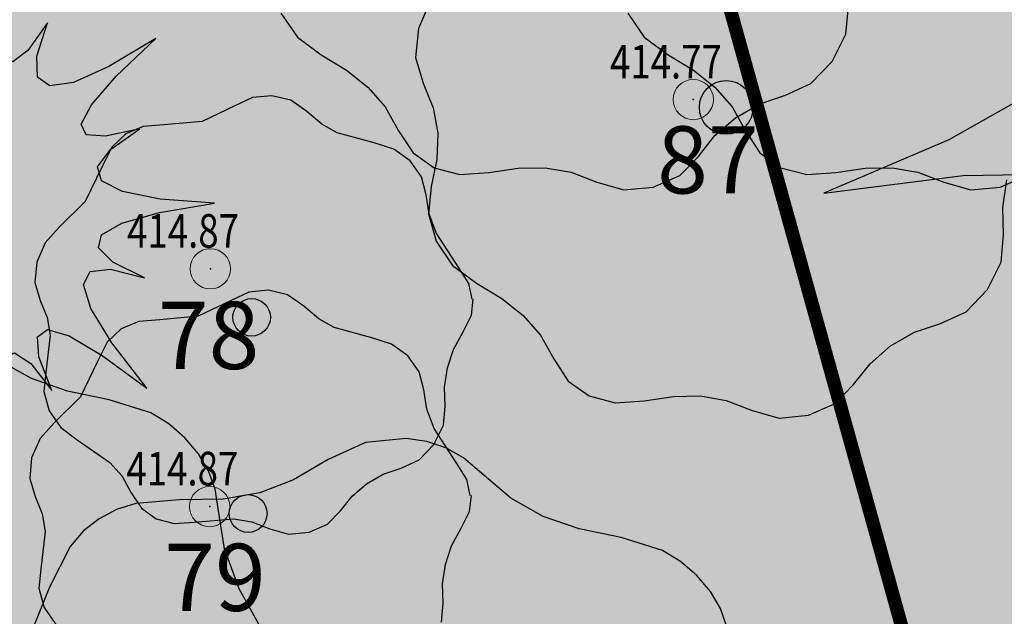
# Model space of a CAD drawing. Units: millimetres. Extents: x -1964 to 1041, y -664 to 14015.
# Drawn here: x 102 to 117, y 320 to 329 of the extents above; entities that cross this region are included whole.
import ezdxf

# ---------------------------------------------------------------- set-up
doc = ezdxf.new("R2010")
doc.units = ezdxf.units.MM
doc.linetypes.add('DASHED', pattern=[0.75, 0.5, -0.25])
doc.layers.get('0').update_dxf_attribs({"lineweight": 15})
for name, color, linetype, true_color in [('adr op les', 7, 'DASHED', 0x4d7444), ('adr srafy mlat 4b pochozi', 7, 'Continuous', 0xfbfacb), ('adr srafy sad travnik', 7, 'Continuous', 0xcff7a1)]:
    doc.layers.add(name, color=color, linetype=linetype, true_color=true_color)
for name, color, linetype, lineweight in [('adr parter komunikace', 3, 'Continuous', 9), ('adr stromy kmeny', 15, 'Continuous', 15), ('adr stromy stavajici oznaceni', 124, 'Continuous', 15)]:
    doc.layers.add(name, color=color, linetype=linetype, lineweight=lineweight)
doc.layers.add('body', color=7, linetype='Continuous')
doc.layers.add('ZÁKLADNÍ_VRSTVA', color=255, linetype='Continuous')
doc.layers.add('pomoc', color=30, linetype='Continuous', lineweight=5, plot=False)
doc.styles.add('RomanS', font='romans.shx')

# ---------------------------------------------------------------- blocks, each defined once
blk = doc.blocks.new('vyskopis_opraveny')
at = {"layer": 'body'}
for p in [(24.62458322453313, 180.1135869133286), (17.43458322458901, 177.59358691331), (17.42458322457969, 174.0535869133892)]:
    blk.add_point(p, dxfattribs=at)
at = {"style": 'RomanS', "width": 0.8}
for s, p in [('414.77', (23.384262260166, 180.4286286232527)), ('414.87', (16.19426226022188, 177.9086286232341)), ('414.87', (16.18426226021256, 174.3686286231969))]:
    blk.add_text(s, height=0.5, dxfattribs=at).set_placement(p)
blk = doc.blocks.new('srafy')
at = {"layer": 'adr srafy mlat 4b pochozi'}
h = blk.add_hatch(color=256, dxfattribs=at)
edge = h.paths.add_edge_path()
edge.add_arc((156.4800722536421, 307.4616623802568), 30.51667079051641, 91.51577348519878, 118.8570960978708)
edge.add_arc((134.8334642234169, 346.7202291318985), 14.31424467320163, 231.95731709909, 298.9028622439941, ccw=False)
edge.add_arc((119.4488533591211, 328.0106121154958), 9.918640508805277, 48.56790441426771, 124.3719222043005)
edge.add_arc((104.9845416974705, 349.1469647908295), 15.69310949626823, 280.7192924924664, 304.39349239572397, ccw=False)
edge.add_arc((109.1166163396288, 318.7622896616442), 15.01450124955424, 94.63464431427349, 168.6912202669238)
edge.add_line((94.39362731966591, 321.7065794046752), (93.93037583682619, 316.2706005834743))
edge.add_line((93.93037583682619, 316.2706005834743), (94.9267643131854, 316.1856888400073))
edge.add_line((94.9267643131854, 316.1856888400073), (95.38515782618734, 321.5646622934319))
edge.add_arc((109.1166163396288, 318.7622896616443), 14.01450124955418, 94.42445246259649, 168.465242511191, ccw=False)
edge.add_arc((104.9845416974706, 349.1469647908296), 16.69310949626826, 280.5309115422629, 304.3934923957236)
edge.add_arc((119.4488731704162, 328.0109341938307), 8.918385925847502, 48.38487065529898, 124.37077681741289, ccw=False)
edge.add_arc((134.8334642234167, 346.7202291318985), 15.31424467320175, 231.8417760117324, 298.9028622439949)
edge.add_arc((156.4796215365625, 307.4633202727101), 29.51500155846529, 91.51500984592172, 118.85633245859381, ccw=False)
edge.add_line((155.6992794613437, 336.9680043625602), (155.6728406324765, 337.9676547956257))
at = {"layer": 'adr srafy sad travnik'}
h = blk.add_hatch(color=256, dxfattribs=at)
h.dxf.hatch_style = 1
edge = h.paths.add_edge_path()
edge.add_arc((156.4796215365776, 307.4633202727073), 29.51500155846437, 91.51500984592127, 118.8563324585941)
edge.add_arc((134.8408860331751, 346.8119193977654), 15.3910107614568, 232.0309392280538, 298.71369902767367, ccw=False)
edge.add_arc((119.4488731704315, 328.010934193827), 8.918385925847415, 48.38487065529855, 124.3707768174133)
edge.add_arc((104.9845416973207, 349.1469647912256), 16.69310949669145, 280.5309115425697, 304.3934923954167, ccw=False)
edge.add_arc((109.1338761236653, 318.721498866762), 14.05650901598019, 94.48176884570137, 168.3222474305797)
edge.add_line((95.36831607912198, 321.5666354849941), (94.92676431320069, 316.1856888400035))
edge.add_line((94.92676431320069, 316.1856888400035), (105.5616624644696, 315.2793879693634))
edge.add_line((105.5616624644696, 315.2793879693634), (105.1594590752298, 310.5597719795439))
edge.add_line((105.1594590752298, 310.5597719795439), (154.9209570009284, 306.3191212226731))
edge.add_line((154.9209570009284, 306.3191212226731), (157.367145449044, 335.0236782271725))
edge.add_line((157.367145449044, 335.0236782271725), (155.7109727204519, 335.0137684426648))
edge.add_line((155.7109727204519, 335.0137684426648), (155.699279461359, 336.9680043625564))
at = {"layer": 'adr srafy sad travnik', "ltscale": 500}
h = blk.add_hatch(color=256, dxfattribs=at)
edge = h.paths.add_edge_path()
edge.add_line((82.07217277476774, 329.1201859958016), (87.84000050392933, 330.61000008462))
edge.add_line((87.84000050392933, 330.61000008462), (91.56000050401781, 331.8500000846107))
edge.add_line((91.56000050401781, 331.8500000846107), (92.6718359986011, 332.1636501755164))
edge.add_line((92.6718359986011, 332.1636501755164), (96.70000050391536, 333.3000000846805))
edge.add_line((96.70000050391536, 333.3000000846805), (100.4300005040132, 334.0900000846013))
edge.add_line((100.4300005040132, 334.0900000846013), (106.6200005039573, 336.1200000846293))
edge.add_line((106.6200005039573, 336.1200000846293), (106.7282878534296, 333.5856204214529))
edge.add_arc((109.1166163396121, 318.7622896616538), 15.01450124953594, 99.1528107228932, 168.6912202669472)
edge.add_line((94.39362731966591, 321.7065794046752), (93.93037583684173, 316.270600583473))
edge.add_line((93.93037583684173, 316.270600583473), (84.89887529722102, 317.0402606860704))
edge.add_line((84.89887529722102, 317.0402606860704), (82.07217277476774, 329.1201859958016))
blk = doc.blocks.new('stromy stavajici')
at = {"layer": 'ZÁKLADNÍ_VRSTVA', "color": 96, "true_color": 0x007a00}
for p, q in [((1394.567543873119, 329.3134520945035), (1394.387543865966, 328.8994520780525)), ((1392.341619575387, 329.1283994537405), (1392.587619585162, 328.7683994394355)), ((1397.504979777778, 329.1283994537405), (1397.750979787554, 328.7683994394355)), ((1400.753619909649, 328.8163994413435), (1400.78961991108, 329.2243994575555)), ((1394.387543865966, 328.8994520780525), (1394.345543864297, 328.4674520608866)), ((1392.587619585162, 328.7683994394355), (1392.941619599228, 328.5043994289455)), ((1397.750979787554, 328.7683994394355), (1398.10497980162, 328.5043994289455)), ((1400.549619901543, 328.4083994251305), (1400.753619909649, 328.8163994413435)), ((1392.941619599228, 328.5043994289455), (1393.319619614249, 328.2763994198855)), ((1394.345543864297, 328.4674520608866), (1394.459543868827, 328.0834520456275)), ((1398.10497980162, 328.5043994289455), (1398.482979816641, 328.2763994198855)), ((1400.231619888907, 328.0783994120176), (1400.549619901543, 328.4083994251305)), ((1393.319619614249, 328.2763994198855), (1393.637619626885, 328.0243994098715)), ((1398.482979816641, 328.2763994198855), (1398.800979829277, 328.0243994098715)), ((1393.637619626885, 328.0243994098715), (1393.895619637137, 327.7303993981895)), ((1394.459543868827, 328.0834520456275), (1394.609543874788, 327.7174520310836)), ((1398.800979829277, 328.0243994098715), (1399.058979839529, 327.7303993981895)), ((1399.853619873887, 327.9043994051035), (1400.231619888907, 328.0783994120176)), ((1391.918455744487, 327.8686977367726), (1391.654643251998, 327.7472602402295)), ((1392.207393236262, 327.8980102359375), (1391.918455744487, 327.8686977367726)), ((1392.487955728275, 327.8310102378445), (1392.207393236262, 327.8980102359375)), ((1392.72664322148, 327.6635102426135), (1392.487955728275, 327.8310102378445)), ((1399.463619858389, 327.7723993998585), (1399.853619873887, 327.9043994051035)), ((1391.654643251998, 327.7472602402295), (1391.168893265826, 327.5127602469045)), ((1392.948580715162, 327.4750727479775), (1392.72664322148, 327.6635102426135)), ((1393.895619637137, 327.7303993981895), (1394.093619645005, 327.3763993841225)), ((1394.609543874788, 327.7174520310836), (1394.67554387741, 327.3394520160635)), ((1399.058979839529, 327.7303993981895), (1399.256979847397, 327.3763993841225)), ((1399.109619844323, 327.5683993917526), (1399.463619858389, 327.7723993998585)), ((1391.168893265826, 327.5127602469045), (1390.599393282038, 327.4625102483355)), ((1398.803619832163, 327.3043993812615), (1399.109619844323, 327.5683993917526)), ((1390.28951829086, 327.4373852490505), (1390.029893298251, 327.3285102521505)), ((1390.599393282038, 327.4625102483355), (1390.28951829086, 327.4373852490505)), ((1393.178893208606, 327.3452602516735), (1392.948580715162, 327.4750727479775)), ((1394.093619645005, 327.3763993841225), (1394.309619653588, 327.0463993710096)), ((1399.256979847397, 327.3763993841225), (1399.47297985598, 327.0463993710096)), ((1390.029893298251, 327.3285102521505), (1389.824705804092, 327.1316977577525)), ((1393.73164319287, 327.1945102559645), (1393.178893208606, 327.3452602516735)), ((1394.67554387741, 327.3394520160635), (1394.663543876934, 326.9494520005666)), ((1398.557619822388, 326.9923993688635), (1398.803619832163, 327.3043993812615)), ((1389.824705804092, 327.1316977577525), (1389.678143308264, 326.8427602659785)), ((1394.024768184525, 327.1023852585876), (1393.73164319287, 327.1945102559645)), ((1394.267643177611, 326.9265102635945), (1394.024768184525, 327.1023852585876)), ((1394.435143172843, 326.6920102702695), (1394.267643177611, 326.9265102635945)), ((1394.309619653588, 327.0463993710096), (1394.621619665986, 326.8243993621885)), ((1394.663543876934, 326.9494520005666), (1394.579543873596, 326.5474519845925)), ((1398.281619811421, 326.7103993576585), (1398.557619822388, 326.9923993688635)), ((1399.47297985598, 327.0463993710096), (1399.784979868377, 326.8243993621885)), ((1389.678143308264, 326.8427602659785), (1389.426893315417, 326.3235102807605)), ((1394.621619665986, 326.8243993621885), (1395.005619681244, 326.7223993581346)), ((1395.437619698411, 326.7523993593275), (1395.875619715815, 326.8183993619496)), ((1395.875619715815, 326.8183993619496), (1396.277619731789, 326.8243993621885)), ((1396.277619731789, 326.8243993621885), (1396.661619747048, 326.7583993595655)), ((1399.784979868377, 326.8243993621885), (1400.168979883636, 326.7223993581346)), ((1400.600979900802, 326.7523993593275), (1401.038979918207, 326.8183993619496)), ((1401.038979918207, 326.8183993619496), (1401.440979934181, 326.8243993621885)), ((1401.440979934181, 326.8243993621885), (1401.82497994944, 326.7583993595655)), ((1394.502143170935, 326.4240102778995), (1394.435143172843, 326.6920102702695)), ((1395.005619681244, 326.7223993581346), (1395.437619698411, 326.7523993593275)), ((1396.661619747048, 326.7583993595655), (1397.045619762307, 326.6083993536055)), ((1397.885619795685, 326.5363993507445), (1398.281619811421, 326.7103993576585)), ((1400.168979883636, 326.7223993581346), (1400.600979900802, 326.7523993593275)), ((1401.82497994944, 326.7583993595655), (1402.208979964699, 326.6083993536055)), ((1403.048979998077, 326.5363993507445), (1403.444980013813, 326.7103993576585)), ((1403.087544211674, 326.2354519721945), (1403.147544214057, 326.6434519884065)), ((1394.579543873596, 326.5474519845925), (1394.537543871927, 326.1394519683795)), ((1397.045619762307, 326.6083993536055), (1397.447619778281, 326.4943993490755)), ((1397.447619778281, 326.4943993490755), (1397.885619795685, 326.5363993507445)), ((1402.208979964699, 326.6083993536055), (1402.610979980673, 326.4943993490755)), ((1402.610979980673, 326.4943993490755), (1403.048979998077, 326.5363993507445)), ((1394.548205669624, 326.1392602860055), (1394.502143170935, 326.4240102778995)), ((1389.426893315417, 326.3235102807605), (1389.041643326384, 325.9382602917275)), ((1403.09954421215, 325.8274519559815), (1403.087544211674, 326.2354519721945)), ((1394.537543871927, 326.1394519683795), (1394.651543876457, 325.7314519521675)), ((1394.652893166643, 325.8545102941115), (1394.548205669624, 326.1392602860055)), ((1389.041643326384, 325.9382602917275), (1388.832268332344, 325.7079477982845)), ((1394.987893157107, 325.3352603088936), (1394.652893166643, 325.8545102941115)), ((1403.06354421072, 325.4194519397695), (1403.09954421215, 325.8274519559815)), ((1388.832268332344, 325.7079477982845), (1388.706643335921, 325.4190103065096)), ((1394.651543876457, 325.7314519521675), (1394.897543886232, 325.3714519378625)), ((1388.706643335921, 325.4190103065096), (1388.677330836756, 325.1175103150925)), ((1394.897543886232, 325.3714519378625), (1395.251543900299, 325.1074519273715)), ((1395.138643152815, 325.1007603155696), (1394.987893157107, 325.3352603088936)), ((1402.859544202614, 325.0114519235575), (1403.06354421072, 325.4194519397695)), ((1388.677330836756, 325.1175103150925), (1388.756893334491, 324.8495103227215)), ((1395.188893151385, 324.8662603222456), (1395.138643152815, 325.1007603155696)), ((1395.251543900299, 325.1074519273715), (1395.629543915319, 324.8794519183115)), ((1402.541544189977, 324.6814519104436), (1402.859544202614, 325.0114519235575)), ((1391.865773566828, 324.9716938213435), (1391.599992316828, 324.8493500713436)), ((1392.156867316828, 325.0012250713435), (1391.865773566828, 324.9716938213435)), ((1392.439523566828, 324.9337250713435), (1392.156867316828, 325.0012250713435)), ((1392.679992316828, 324.7649750713435), (1392.439523566828, 324.9337250713435)), ((1395.176330651742, 324.6275728290406), (1395.205643150908, 324.8662603222456)), ((1395.629543915319, 324.8794519183115), (1395.947543927955, 324.6274519082986)), ((1388.756893334491, 324.8495103227215), (1388.86158083151, 324.5940728299935)), ((1391.599992316828, 324.8493500713436), (1391.110617316828, 324.6131000713435)), ((1392.903586066828, 324.5751313213435), (1392.679992316828, 324.7649750713435)), ((1388.86158083151, 324.5940728299935), (1388.907643330199, 324.3302603375035)), ((1391.110617316828, 324.6131000713435), (1390.536867316828, 324.5624750713436)), ((1393.135617316828, 324.4443500713435), (1392.903586066828, 324.5751313213435)), ((1395.0548931552, 324.3805103360735), (1395.176330651742, 324.6275728290406)), ((1395.947543927955, 324.6274519082986), (1396.205543938207, 324.3334518966155)), ((1402.163544174957, 324.5074519035295), (1402.541544189977, 324.6814519104436)), ((1389.963117316828, 324.4274750713436), (1389.756398566828, 324.2291938213435)), ((1390.224679816828, 324.5371625713435), (1389.963117316828, 324.4274750713436)), ((1390.536867316828, 324.5624750713436), (1390.224679816828, 324.5371625713435)), ((1393.692492316828, 324.2924750713436), (1393.135617316828, 324.4443500713435)), ((1401.77354415946, 324.3754518982845), (1402.163544174957, 324.5074519035295)), ((1388.907643330199, 324.3302603375035), (1388.840643332106, 323.7775103532396)), ((1393.987804816828, 324.1996625713435), (1393.692492316828, 324.2924750713436)), ((1394.912518159253, 324.1208853434645), (1395.0548931552, 324.3805103360735)), ((1396.205543938207, 324.3334518966155), (1396.403543946075, 323.9794518825495)), ((1401.419544145393, 324.1714518901786), (1401.77354415946, 324.3754518982845)), ((1389.756398566828, 324.2291938213435), (1389.608742316828, 323.9381000713436)), ((1394.232492316828, 324.0224750713435), (1393.987804816828, 324.1996625713435)), ((1401.113544133234, 323.9074518796875), (1401.419544145393, 324.1714518901786)), ((1394.401242316828, 323.7862250713436), (1394.232492316828, 324.0224750713435)), ((1394.820393161875, 323.8445103513325), (1394.912518159253, 324.1208853434645)), ((1389.608742316828, 323.9381000713436), (1389.355617316828, 323.4149750713435)), ((1394.778518163067, 323.5597603594385), (1394.820393161875, 323.8445103513325)), ((1396.403543946075, 323.9794518825495), (1396.619543954658, 323.6494518694356)), ((1400.867544123458, 323.5954518672905), (1401.113544133234, 323.9074518796875)), ((1388.840643332106, 323.7775103532396), (1388.811330832941, 323.4927603613455)), ((1394.468742316828, 323.5162250713436), (1394.401242316828, 323.7862250713436)), ((1394.786893162829, 323.2750103675445), (1394.778518163067, 323.5597603594385)), ((1396.619543954658, 323.6494518694356), (1396.931543967056, 323.4274518606145)), ((1400.591544112491, 323.3134518560845), (1400.867544123458, 323.5954518672905)), ((1388.811330832941, 323.4927603613455), (1388.890893330676, 323.2080103694515)), ((1389.355617316828, 323.4149750713435), (1388.967492316828, 323.0268500713436)), ((1394.515148566828, 323.2293500713436), (1394.468742316828, 323.5162250713436)), ((1396.931543967056, 323.4274518606145), (1397.315543982314, 323.3254518565615)), ((1397.747543999481, 323.3554518577536), (1398.185544016885, 323.4214518603765)), ((1398.185544016885, 323.4214518603765), (1398.587544032859, 323.4274518606145)), ((1398.587544032859, 323.4274518606145), (1398.971544048118, 323.3614518579915)), ((1394.761768163544, 322.9902603756506), (1394.786893162829, 323.2750103675445)), ((1397.315543982314, 323.3254518565615), (1397.747543999481, 323.3554518577536)), ((1398.971544048118, 323.3614518579915), (1399.355544063377, 323.2114518520315)), ((1400.195544096755, 323.1394518491705), (1400.591544112491, 323.3134518560845)), ((1388.890893330676, 323.2080103694515), (1389.062580825788, 322.9567603766045)), ((1394.620617316828, 322.9424750713436), (1394.515148566828, 323.2293500713436)), ((1399.355544063377, 323.2114518520315), (1399.757544079351, 323.0974518475015)), ((1399.757544079351, 323.0974518475015), (1400.195544096755, 323.1394518491705)), ((1388.967492316828, 323.0268500713436), (1388.756554816828, 322.7948188213435)), ((1389.062580825788, 322.9567603766045), (1389.309643318755, 322.7725103818495)), ((1394.619393167598, 322.7055103837575), (1394.761768163544, 322.9902603756506)), ((1394.958117316828, 322.4193500713435), (1394.620617316828, 322.9424750713436)), ((1388.756554816828, 322.7948188213435), (1388.629992316828, 322.5037250713435)), ((1389.309643318755, 322.7725103818495), (1389.795393304927, 322.4375103913865)), ((1394.397455673915, 322.4751978903136), (1394.619393167598, 322.7055103837575)), ((1388.629992316828, 322.5037250713435), (1388.600461066828, 322.1999750713435)), ((1389.795393304927, 322.4375103913865), (1389.9754557998, 322.2323228972275)), ((1394.133643181426, 322.3537603937705), (1394.397455673915, 322.4751978903136)), ((1395.109992316828, 322.1831000713436), (1394.958117316828, 322.4193500713435)), ((1389.9754557998, 322.2323228972275), (1390.113643295866, 321.9852604042616)), ((1393.614393196207, 322.1192604004465), (1393.861455689174, 322.2616353963936)), ((1393.861455689174, 322.2616353963936), (1394.133643181426, 322.3537603937705)), ((1388.600461066828, 322.1999750713435), (1388.680617316828, 321.9299750713435)), ((1393.400830702287, 321.9350104056915), (1393.614393196207, 322.1192604004465)), ((1395.160617316828, 321.9468500713435), (1395.109992316828, 322.1831000713436)), ((1388.680617316828, 321.9299750713435), (1388.786086066828, 321.6726313213435)), ((1390.113643295866, 321.9852604042616), (1390.264393291575, 321.7549479108175)), ((1393.229143207175, 321.7172604118905), (1393.400830702287, 321.9350104056915)), ((1395.147961066828, 321.7063813213435), (1395.177492316828, 321.9468500713435)), ((1388.786086066828, 321.6726313213435), (1388.832492316828, 321.4068500713436)), ((1390.264393291575, 321.7549479108175), (1390.482143285376, 321.6000104152286)), ((1393.036518212658, 321.5204479174935), (1393.229143207175, 321.7172604118905)), ((1395.025617316828, 321.4574750713435), (1395.147961066828, 321.7063813213435)), ((1390.482143285376, 321.6000104152286), (1390.750143277747, 321.5288229172545)), ((1390.750143277747, 321.5288229172545), (1391.051643269164, 321.5497604166585)), ((1391.051643269164, 321.5497604166585), (1391.637893252474, 321.6000104152286)), ((1391.637893252474, 321.6000104152286), (1391.905893244845, 321.5539479165395)), ((1391.905893244845, 321.5539479165395), (1392.173893237215, 321.4492604195195)), ((1392.760143220526, 321.3990104209505), (1393.036518212658, 321.5204479174935)), ((1388.832492316828, 321.4068500713436), (1388.764992316828, 320.8499750713435)), ((1392.173893237215, 321.4492604195195), (1392.454455729229, 321.3696979217846)), ((1392.454455729229, 321.3696979217846), (1392.760143220526, 321.3990104209505)), ((1394.882179816828, 321.1959125713436), (1395.025617316828, 321.4574750713435)), ((1394.789367316828, 320.9174750713436), (1394.882179816828, 321.1959125713436)), ((1394.747179816828, 320.6306000713436), (1394.789367316828, 320.9174750713436)), ((1388.764992316828, 320.8499750713435), (1388.735461066828, 320.5631000713436)), ((1394.755617316828, 320.3437250713436), (1394.747179816828, 320.6306000713436)), ((1388.735461066828, 320.5631000713436), (1388.815617316828, 320.2762250713436)), ((1394.730304816828, 320.0568500713435), (1394.755617316828, 320.3437250713436)), ((1388.815617316828, 320.2762250713436), (1388.988586066828, 320.0231000713435))]:
    blk.add_line(p, q, dxfattribs=at)
at = {"layer": 'ZÁKLADNÍ_VRSTVA', "color": 92}
for points in [[(1388.8652445934, 328.9839950446085), (1388.574044602492, 328.5695950575465), (1388.350044609485, 328.4015950627916), (1388.193244614381, 328.4799950603445), (1388.103644617178, 328.8047950502036), (1388.081244617877, 329.3759950323695), (1388.126044616479, 330.1935950068425), (1388.126044616479, 330.1935950068425)], [(1390.478044543046, 328.7487950519516), (1389.779911231509, 328.3306617316736), (1389.253511247944, 328.0954617390165), (1388.898844592351, 328.0431950739816), (1388.715911264729, 328.1738617365685), (1388.704711265078, 328.4874617267775), (1388.8652445934, 328.9839950446085), (1388.8652445934, 328.9839950446085)], [(1390.242844550389, 327.4047950939135), (1389.731377899691, 327.2927950974105), (1389.440177908783, 327.3151950967106), (1389.369244577664, 327.4719950918155), (1389.518577906335, 327.7631950827235), (1389.888177894796, 328.1887950694355), (1390.478044543046, 328.7487950519516), (1390.478044543046, 328.7487950519516)], [(1391.351644515771, 326.2959951285316), (1390.541511207731, 326.3594617932165), (1389.981511225215, 326.4714617897205), (1389.671644568223, 326.6319951180416), (1389.611911236755, 326.8410617781806), (1389.80231123081, 327.0986617701375), (1390.242844550389, 327.4047950939135), (1390.242844550389, 327.4047950939135)], [(1390.310044548291, 325.1871951631505), (1389.839644562978, 325.4186618225905), (1389.626844569622, 325.6314618159465), (1389.671644568223, 325.8255951432185), (1389.974044558782, 326.0010618044065), (1390.534044541298, 326.1578617995115), (1391.351644515771, 326.2959951285316), (1391.351644515771, 326.2959951285316)], [(1390.343644547242, 323.5407952145536), (1389.824711230111, 324.2165285267895), (1389.511111239902, 324.7317285107035), (1389.402844576615, 325.0863951662975), (1389.499911240252, 325.2805284935695), (1389.80231123081, 325.3141284925205), (1390.310044548291, 325.1871951631505), (1390.310044548291, 325.1871951631505)], [(1388.932444591302, 323.5071952156026), (1388.73831126403, 324.0074618666495), (1388.715911264729, 324.3098618572085), (1388.8652445934, 324.4143951872785), (1389.186311250042, 324.3210618568585), (1389.679111234656, 324.0298618659505), (1390.343644547242, 323.5407952145536), (1390.343644547242, 323.5407952145536)], [(1388.058844618577, 322.2303952554655), (1388.036444619276, 323.0591952295895), (1388.081244617877, 323.6415952114065), (1388.193244614381, 323.9775952009155), (1388.372444608786, 324.0671951981185), (1388.618844601093, 323.9103952030135), (1388.932444591302, 323.5071952156026), (1388.932444591302, 323.5071952156026)]]:
    blk.add_lwpolyline(points, dxfattribs=at)
at = {"layer": 'ZÁKLADNÍ_VRSTVA', "color": 96, "true_color": 0x007a00}
for centre, radius in [((1398.971544048118, 327.7234520313225), 0.400000015894573), ((1391.905893244845, 324.5982603298745), 0.279166658719383), ((1391.853117316829, 321.6768500713436), 0.28125)]:
    blk.add_circle(centre, radius, dxfattribs=at)
blk = doc.blocks.new('stromy nove')
at = {"layer": 'ZÁKLADNÍ_VRSTVA', "color": 162, "true_color": 0x082db5}
for p, q in [((1108.684298367149, 323.6846336157845), (1108.20064212764, 323.9572398598715)), ((1109.220717105515, 323.4999648697896), (1108.684298367149, 323.6846336157845)), ((1109.845073341973, 323.3680586226506), (1109.220717105515, 323.4999648697896)), ((1110.460635828621, 323.1745961268475), (1109.845073341973, 323.3680586226506)), ((1110.728845197804, 323.0119117553755), (1110.460635828621, 323.1745961268475)), ((1110.970673317559, 322.8052586348575), (1110.728845197804, 323.0119117553755)), ((1111.172929563172, 322.5678273900076), (1110.970673317559, 322.8052586348575)), ((1113.659111245412, 322.7336704377115), (1113.105105007428, 322.4786516932435)), ((1114.265879982251, 322.7952266863765), (1113.659111245412, 322.7336704377115)), ((1114.571462788123, 322.7512579373305), (1114.265879982251, 322.7952266863765)), ((1114.855061219472, 322.6545266894285), (1114.571462788123, 322.7512579373305)), ((1111.322423309929, 322.3128086455395), (1111.172929563172, 322.5678273900076)), ((1115.116675276297, 322.5050329426705), (1114.855061219472, 322.6545266894285)), ((1113.105105007428, 322.4786516932435), (1112.586273768681, 322.1796641997286)), ((1115.3563049586, 322.3027766970575), (1115.116675276297, 322.5050329426705)), ((1111.419154557831, 322.0402024014516), (1111.322423309929, 322.3128086455395)), ((1115.822373698491, 321.9070579556405), (1115.3563049586, 322.3027766970575)), ((1112.586273768681, 322.1796641997286), (1112.085030029553, 321.9862017039245)), ((1111.463123306878, 321.7500086577465), (1111.419154557831, 322.0402024014516)), ((1112.085030029553, 321.9862017039245), (1111.539817541378, 321.8894704560225)), ((1110.238342569608, 321.8279142073575), (1109.952545700806, 321.7355798343606)), ((1110.889080055493, 321.8806767062135), (1110.238342569608, 321.8279142073575)), ((1111.539817541378, 321.8894704560225), (1110.889080055493, 321.8806767062135)), ((1116.306029938, 321.6344517115535), (1115.822373698491, 321.9070579556405)), ((1109.952545700806, 321.7355798343606), (1109.693130081433, 321.5992767123165)), ((1111.559854554779, 321.1520336707165), (1111.463123306878, 321.7500086577465)), ((1116.842448676366, 321.4497829655595), (1116.306029938, 321.6344517115535)), ((1109.693130081433, 321.5992767123165), (1109.46229414894, 321.4168064037746)), ((1109.46229414894, 321.4168064037746), (1109.262236340779, 321.1859704712815)), ((1117.466804912823, 321.3178767184205), (1116.842448676366, 321.4497829655595)), ((1118.082367399472, 321.1244142226166), (1117.466804912823, 321.3178767184205)), ((1109.262236340779, 321.1859704712815), (1108.954455097455, 320.5792017344415)), ((1111.779698300011, 320.5540586836865), (1111.559854554779, 321.1520336707165)), ((1118.350576768655, 320.9617298511445), (1118.082367399472, 321.1244142226166)), ((1118.592404888409, 320.7550767306275), (1118.350576768655, 320.9617298511445)), ((1118.794661134023, 320.5176454857765), (1118.592404888409, 320.7550767306275)), ((1108.954455097455, 320.5792017344415), (1108.699436352986, 319.9548454979845)), ((1112.096273293144, 319.9824649460835), (1111.779698300011, 320.5540586836865)), ((1118.94415488078, 320.2626267413085), (1118.794661134023, 320.5176454857765)), ((1119.040886128682, 319.9900204972215), (1118.94415488078, 320.2626267413085))]:
    blk.add_line(p, q, dxfattribs=at)
for points in [[(1122.159548787087, 329.7973360033205), (1123.462326564865, 329.4716415588765), (1124.132326564864, 329.0528915588765), (1124.169548787087, 328.5410860033205), (1123.573993231531, 327.9362248922096), (1122.345659898198, 327.2383082255425), (1120.484548787087, 326.4473360033205), (1120.484548787087, 326.4473360033205)], [(1120.484548787087, 326.4473360033205), (1122.559687675976, 326.7078915588766), (1124.039271009309, 326.7358082255425), (1124.923298787087, 326.5310860033205), (1125.211771009309, 326.0937248922095), (1124.904687675976, 325.4237248922095), (1124.002048787087, 324.5210860033205), (1124.002048787087, 324.5210860033205)]]:
    blk.add_lwpolyline(points, dxfattribs=at)

msp = doc.modelspace()

# ---------------------------------------------------------------- linework, layer by layer
at = {"layer": 'adr op les', "ltscale": 5, "const_width": 0.2}
msp.add_lwpolyline([(106.0570465617698, 374.2654565572288), (111.628957655773, 332.2840535163498), (138.7766530263717, 234.5698529595393), (138.8369215335323, 234.2581567055402), (139.713798859729, 229.7251008109046), (152.4088934363302, 126.0345878585421), (153.4576277082898, 126.1220733437518), (154.6231673661553, 100.7969116429744), (154.6005412955072, 77.53910924755314), (270.6167937994488, 7.017954413119021), (267.4953826253902, 115.4226547455301), (268.7886998266246, 132.8543632961128), (262.4199895417997, 222.7183918090803), (257.4951186884735, 251.766095590527), (254.1466057176703, 262.99963049606), (251.739704684547, 286.5492591201876), (249.7903798490718, 303.0625783051359), (248.677295000296, 336.6870719593725), (249.4794858939968, 375.3315956746181)], dxfattribs=at)
at = {"layer": 'adr parter komunikace', "ltscale": 500}
for points in [[(93.93037583684152, 316.2706005834705), (94.39362731968122, 321.7065794046715, -0.3348698382227088), (107.9034203255827, 333.7276965456624, 0.1036671739614733), (113.8491599966216, 336.1973613964167, -0.3433713749676105), (126.0123347240193, 335.4470186344869, 0.3007067312424084), (141.7519125189992, 334.1889612891804, -0.1198682308257489), (155.6728406324918, 337.967654795622, -0.1198682308257489)], [(94.92676431320072, 316.1856888400035), (95.38515782620264, 321.5646622934282, -0.3347932370489886), (108.0354740972959, 332.7350265705488, 0.1044980454879355), (114.4140332807368, 335.3721837350049, -0.344258827722624), (125.3717841901525, 334.6785224065784, 0.3012565446461233), (142.2352386359909, 333.3135209059253, -0.1198682308257488), (155.699279461359, 336.9680043625564, 9.503225321734714)]]:
    msp.add_lwpolyline(points, format="xyb", dxfattribs=at)
at = {"layer": 'adr stromy kmeny', "ltscale": 500}
for centre in [(111.940000503906, 327.8400000846013), (104.7500005039619, 325.3200000845827), (104.7400005039526, 321.7800000846619)]:
    msp.add_circle(centre, 0.3, dxfattribs=at)
at = {"layer": 'pomoc', "ltscale": 500}
for points in [[(155.6728406324765, 337.9676547956257, 0.1198682308257489), (141.7519125189839, 334.1889612891841, -0.3007067312424084), (126.012334724004, 335.4470186344906, 0.3433713749676105), (113.8491599966063, 336.1973613964204, -0.1036671739614733), (107.9034203255674, 333.7276965456662, 0.3348698382227088), (94.39362731966591, 321.7065794046752), (93.93037583682619, 316.2706005834743), (94.9267643131854, 316.1856888400073), (95.38515782618734, 321.5646622934319, -0.3347932370489886), (108.0354740972806, 332.7350265705525, 0.1044980454879355), (114.4140332807214, 335.3721837350087, -0.344258827722624), (125.3717841901372, 334.6785224065821, 0.3012565446461233), (142.2352386359755, 333.3135209059291, -0.1198682308257488), (155.6992794613437, 336.9680043625602)], [(155.699279461359, 336.9680043625564, 0.1198682308257524), (142.2352386359909, 333.3135209059253, -0.2994568619220861), (125.3717841901525, 334.6785224065784, 0.3442588277226284), (114.4140332807368, 335.3721837350049, -0.1044980454852279), (108.0354740972959, 332.7350265705488, 0.3338215312354009), (95.36831607912198, 321.5666354849941), (94.92676431320069, 316.1856888400035), (105.5616624644696, 315.2793879693634), (105.1594590752298, 310.5597719795439), (154.9209570009284, 306.3191212226731), (157.367145449044, 335.0236782271725), (155.7109727204519, 335.0137684426648)], [(82.07217277476774, 329.1201859958016), (87.84000050392933, 330.61000008462), (91.56000050401781, 331.8500000846107), (92.6718359986011, 332.1636501755164), (96.70000050391536, 333.3000000846805), (100.4300005040132, 334.0900000846013), (106.6200005039573, 336.1200000846293), (106.7282878534296, 333.5856204214529, 0.3130858976031168), (94.39362731966591, 321.7065794046752), (93.93037583684173, 316.270600583473), (84.89887529722102, 317.0402606860704), (82.07217277476774, 329.1201859958016)]]:
    msp.add_lwpolyline(points, format="xyb", close=True, dxfattribs=at)

# ---------------------------------------------------------------- block references
for name, p in [('stromy nove', (-1006.599505450416, 0)), ('stromy stavajici', (-1286.540852226098, 0)), ('srafy', (0, 0))]:
    msp.add_blockref(name, p)
at = {"layer": 'body'}
for p in [(87.31541727937292, 147.7264131712727), (87.3154172793729, 147.7264131712727)]:
    msp.add_blockref('vyskopis_opraveny', p, dxfattribs=at)

# ---------------------------------------------------------------- texts
at = {"layer": 'adr stromy stavajici oznaceni', "char_height": 1, "attachment_point": 1, "style": 'RomanS'}
for s, insert, width in [('87', (111.4009170290083, 327.4421845452162), 1.191373608075082), ('78', (103.9654045162024, 324.8287158487365), 1.224415765376762), ('79', (104.0608992601046, 321.2266343826195), 1.214642910053954)]:
    msp.add_mtext(s, dxfattribs=dict(at, insert=insert, width=width))

doc.saveas('drawing.dxf')
